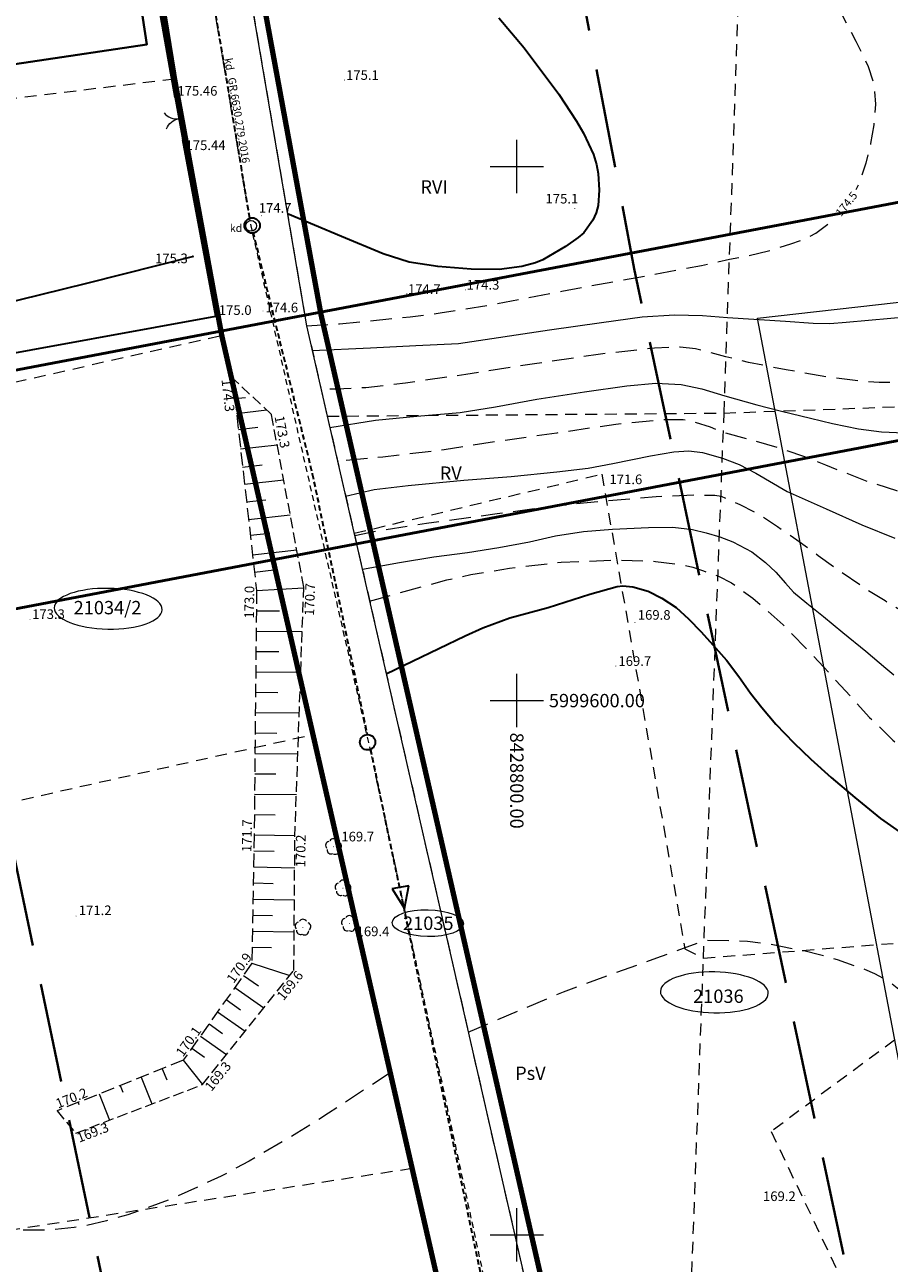
# Model space of a CAD drawing. Extents: x -11348816 to 53648607, y 0 to 117616517.
# Drawn here: x 8428754 to 8428835, y 5999547 to 5999663 of the extents above; entities that cross this region are included whole.
import ezdxf
from ezdxf.enums import TextEntityAlignment as Align

# ---------------------------------------------------------------- set-up
doc = ezdxf.new("R2010")
doc.units = 0
doc.header["$MEASUREMENT"] = 0
for name, pattern in [('DASHED', [0.75, 0.5, -0.25]), ('DGN Style 1', [11.162433, 0.018573, -11.14386]), ('DGN Style 2', [18.5731, 11.14386, -7.42924]), ('DGN Style 3', [26.00234, 18.5731, -7.42924]), ('P_4-2', [3, 2, -1]), ('WSQ823', [1.75, 1.25, -0.5])]:
    doc.linetypes.add(name, pattern=pattern)
doc.layers.add('_niewidoczna', color=240, linetype='Continuous', lineweight=50, plot=False)
for name, color, linetype, lineweight in [('D-granica', 243, 'Continuous', 20), ('kanalizacja deszczowa', 3, 'Continuous', 35), ('Warstwa 1', 7, 'Continuous', 0), ('Warstwa 10', 7, 'Continuous', 0), ('Warstwa 14', 7, 'Continuous', 0), ('Warstwa 2', 7, 'Continuous', 0), ('Warstwa 21', 7, 'Continuous', 0), ('Warstwa 24', 7, 'Continuous', 0), ('Warstwa 26', 7, 'Continuous', 0), ('Warstwa 27', 7, 'Continuous', 0), ('Warstwa 3', 7, 'Continuous', 0), ('Warstwa 30', 7, 'Continuous', 0), ('Warstwa 4', 7, 'Continuous', 0), ('Warstwa 5', 7, 'Continuous', 0), ('Warstwa 50', 7, 'Continuous', 0), ('Warstwa 6', 7, 'Continuous', 0), ('Warstwa 7', 7, 'Continuous', 0), ('Warstwa 8', 7, 'Continuous', 0)]:
    doc.layers.add(name, color=color, linetype=linetype, lineweight=lineweight)
doc.styles.add('Style-ITALICS_1250', font='ITALICS_1250.shx')
doc.styles.add('Style-ITALICS_CP1250', font='ITALICS_CP1250.shx')

# ---------------------------------------------------------------- blocks, each defined once
blk = doc.blocks.new('WSU_10')
at = {"layer": 'Warstwa 3', "linetype": 'Continuous', "lineweight": 0}
h = blk.add_hatch(color=7, dxfattribs=at)
edge = h.paths.add_edge_path()
edge.add_arc((0, 0), 0.045, 0.0001, 360.0001)
blk = doc.blocks.new('WSU_206')
at = {"layer": 'Warstwa 3', "linetype": 'Continuous', "lineweight": 0}
h = blk.add_hatch(color=7, dxfattribs=at)
edge = h.paths.add_edge_path()
edge.add_arc((0, 0), 0.045, 0.0001, 360.0001)
blk = doc.blocks.new('WSP')
at = {"layer": 'Warstwa 1', "linetype": 'Continuous', "lineweight": 0}
h = blk.add_hatch(color=34, dxfattribs=at)
edge = h.paths.add_edge_path()
edge.add_arc((0, 0), 0.045, 0, 360)
blk = doc.blocks.new('WSP_35')
at = {"layer": 'Warstwa 1', "linetype": 'Continuous', "lineweight": 0}
h = blk.add_hatch(color=34, dxfattribs=at)
edge = h.paths.add_edge_path()
edge.add_arc((0, 0), 0.045, 359.9999, 719.9999)
blk = doc.blocks.new('WSP_37')
at = {"layer": 'Warstwa 1', "linetype": 'Continuous', "lineweight": 0}
h = blk.add_hatch(color=34, dxfattribs=at)
edge = h.paths.add_edge_path()
edge.add_arc((0, 0), 0.045, 359.9999, 719.9999)
blk = doc.blocks.new('WSP_38')
at = {"layer": 'Warstwa 1', "linetype": 'Continuous', "lineweight": 0}
h = blk.add_hatch(color=34, dxfattribs=at)
edge = h.paths.add_edge_path()
edge.add_arc((0, 0), 0.045, 0.0001, 360.0001)
blk = doc.blocks.new('WSP_39')
at = {"layer": 'Warstwa 1', "linetype": 'Continuous', "lineweight": 0}
h = blk.add_hatch(color=34, dxfattribs=at)
edge = h.paths.add_edge_path()
edge.add_arc((0, 0), 0.045, 360, 720)
blk = doc.blocks.new('WSP_40')
at = {"layer": 'Warstwa 1', "linetype": 'Continuous', "lineweight": 0}
h = blk.add_hatch(color=34, dxfattribs=at)
edge = h.paths.add_edge_path()
edge.add_arc((0, 0), 0.045, 359.9999, 719.9999)
blk = doc.blocks.new('WSP_41')
at = {"layer": 'Warstwa 1', "linetype": 'Continuous', "lineweight": 0}
h = blk.add_hatch(color=34, dxfattribs=at)
edge = h.paths.add_edge_path()
edge.add_arc((0, 0), 0.045, 359.9999, 719.9999)
blk = doc.blocks.new('WSP_42')
at = {"layer": 'Warstwa 1', "linetype": 'Continuous', "lineweight": 0}
h = blk.add_hatch(color=34, dxfattribs=at)
edge = h.paths.add_edge_path()
edge.add_arc((0, 0), 0.045, 0, 360)
blk = doc.blocks.new('WSP_43')
at = {"layer": 'Warstwa 1', "linetype": 'Continuous', "lineweight": 0}
h = blk.add_hatch(color=34, dxfattribs=at)
edge = h.paths.add_edge_path()
edge.add_arc((0, 0), 0.045, 360, 720)
blk = doc.blocks.new('WSP_44')
at = {"layer": 'Warstwa 1', "linetype": 'Continuous', "lineweight": 0}
h = blk.add_hatch(color=34, dxfattribs=at)
edge = h.paths.add_edge_path()
edge.add_arc((0, 0), 0.045, 360, 720)
blk = doc.blocks.new('WSP_45')
at = {"layer": 'Warstwa 1', "linetype": 'Continuous', "lineweight": 0}
h = blk.add_hatch(color=34, dxfattribs=at)
edge = h.paths.add_edge_path()
edge.add_arc((0, 0), 0.045, 0, 360)
blk = doc.blocks.new('WSP_46')
at = {"layer": 'Warstwa 1', "linetype": 'Continuous', "lineweight": 0}
h = blk.add_hatch(color=34, dxfattribs=at)
edge = h.paths.add_edge_path()
edge.add_arc((0, 0), 0.045, 359.9999, 719.9999)
blk = doc.blocks.new('WSP_47')
at = {"layer": 'Warstwa 1', "linetype": 'Continuous', "lineweight": 0}
h = blk.add_hatch(color=34, dxfattribs=at)
edge = h.paths.add_edge_path()
edge.add_arc((0, 0), 0.045, 360, 720)
blk = doc.blocks.new('WSP_48')
at = {"layer": 'Warstwa 1', "linetype": 'Continuous', "lineweight": 0}
h = blk.add_hatch(color=34, dxfattribs=at)
edge = h.paths.add_edge_path()
edge.add_arc((0, 0), 0.045, 0.0001, 360.0001)
blk = doc.blocks.new('WSP_49')
at = {"layer": 'Warstwa 1', "linetype": 'Continuous', "lineweight": 0}
h = blk.add_hatch(color=34, dxfattribs=at)
edge = h.paths.add_edge_path()
edge.add_arc((0, 0), 0.045, 0.0001, 360.0001)
blk = doc.blocks.new('WSP_50')
at = {"layer": 'Warstwa 1', "linetype": 'Continuous', "lineweight": 0}
h = blk.add_hatch(color=34, dxfattribs=at)
edge = h.paths.add_edge_path()
edge.add_arc((0, 0), 0.045, 359.9999, 719.9999)
blk = doc.blocks.new('WSP_51')
at = {"layer": 'Warstwa 1', "linetype": 'Continuous', "lineweight": 0}
h = blk.add_hatch(color=34, dxfattribs=at)
edge = h.paths.add_edge_path()
edge.add_arc((0, 0), 0.045, 0.0001, 360.0001)
blk = doc.blocks.new('WSP_52')
at = {"layer": 'Warstwa 1', "linetype": 'Continuous', "lineweight": 0}
h = blk.add_hatch(color=34, dxfattribs=at)
edge = h.paths.add_edge_path()
edge.add_arc((0, 0), 0.045, 359.9999, 719.9999)
blk = doc.blocks.new('WSP_53')
at = {"layer": 'Warstwa 1', "linetype": 'Continuous', "lineweight": 0}
h = blk.add_hatch(color=34, dxfattribs=at)
edge = h.paths.add_edge_path()
edge.add_arc((0, 0), 0.045, 0.0001, 360.0001)
blk = doc.blocks.new('WSP_54')
at = {"layer": 'Warstwa 1', "linetype": 'Continuous', "lineweight": 0}
h = blk.add_hatch(color=34, dxfattribs=at)
edge = h.paths.add_edge_path()
edge.add_arc((0, 0), 0.045, 359.9999, 719.9999)
blk = doc.blocks.new('BGB_46')
at = {"layer": 'Warstwa 2', "color": 7, "linetype": 'Continuous', "lineweight": 0, "extrusion": (0, 0, -1)}
blk.add_arc((1.5, 0.000002), 1.5, 120.003324, 180.000069, dxfattribs=at)
at = {"layer": 'Warstwa 2', "color": 7, "linetype": 'Continuous', "lineweight": 0}
blk.add_arc((1.5, -0.000002), 1.5, 120.003187, 179.999931, dxfattribs=at)
blk = doc.blocks.new('DLI_62')
at = {"layer": 'Warstwa 14', "linetype": 'DGN Style 1', "lineweight": 0}
h = blk.add_hatch(color=3, dxfattribs=at)
edge = h.paths.add_edge_path()
edge.add_arc((0, 0), 0.045, 0, 360)
at = {"layer": 'Warstwa 14', "color": 3, "linetype": 'Continuous', "lineweight": 0}
for centre, start, end in [((-0.356646, 0.115881), 102.147131, 221.852869), ((0, 0.375), 30.147131, 149.852869), ((0.372993, 0.06557), 309.143197, 70.797517), ((-0.220419, -0.303381), 174.147131, 293.852869), ((0.177622, -0.334476), 237.143197, 358.797517)]:
    blk.add_arc(centre, 0.375, start, end, dxfattribs=at)
blk = doc.blocks.new('STUD')
at = {"layer": 'Warstwa 7', "color": 32, "linetype": 'Continuous', "lineweight": 0}
blk.add_circle((0.000195, -0.000271), 0.5, dxfattribs=at)

msp = doc.modelspace()

# ---------------------------------------------------------------- linework, layer by layer
at = {"layer": '_niewidoczna', "flags": 128}
for points in [[(8428396.33, 5999540.59), (8428349.86, 5999784.29), (8429060.2, 5999919.72), (8429106.67, 5999676.02)], [(8428704.47, 5999621.69), (8428884.86, 5999655.98), (8428932.74, 5999404.12), (8428752.35, 5999369.83)]]:
    msp.add_lwpolyline(points, close=True, dxfattribs=at)
at = {"layer": 'D-granica', "color": 242, "linetype": 'DASHED', "ltscale": 3, "const_width": 0.5}
msp.add_lwpolyline([(8428757.66, 5999721.36), (8428757.79, 5999720.59), (8428767.96, 5999658.16), (8428772.37, 5999634.19), (8428818.77, 5999431.23), (8428827.1, 5999430.68), (8428816.5, 5999483.78), (8428781.67, 5999636.11), (8428774.12, 5999677.12), (8428772.92, 5999688), (8428767.55, 5999719.8), (8428767.31, 5999721.28)], dxfattribs=at)
at = {"layer": 'D-granica', "color": 76, "extrusion": (0, 0, -1)}
msp.add_ellipse((8428761.74, 5999608.6), major_axis=(-5.05, 0.09), ratio=0.377553, dxfattribs=at)
at = {"layer": 'D-granica', "color": 242}
msp.add_ellipse((8428791.67, 5999579.17), major_axis=(3.33, -0.06), ratio=0.377211, dxfattribs=at)
at = {"layer": 'D-granica', "color": 242, "extrusion": (0, 0, -1)}
msp.add_ellipse((8428818.49, 5999572.69), major_axis=(-5.05, 0.09), ratio=0.377553, dxfattribs=at)
at = {"layer": 'kanalizacja deszczowa', "linetype": 'DASHED'}
for p, q in [((8428764.52, 5999707.82), (8428774.97, 5999645.17)), ((8428775.29, 5999643.85), (8428780.85, 5999621.22)), ((8428780.85, 5999621.22), (8428785.99, 5999596.82)), ((8428786.29, 5999595.43), (8428797, 5999544.45))]:
    msp.add_line(p, q, dxfattribs=at)
at = {"layer": 'kanalizacja deszczowa'}
for p, q in [((8428789.89, 5999582.65), (8428788.3, 5999582.37)), ((8428788.34, 5999582.37), (8428789.48, 5999580.54)), ((8428789.48, 5999580.54), (8428789.89, 5999582.65))]:
    msp.add_line(p, q, dxfattribs=at)
for centre in [(8428775.22, 5999644.47), (8428786.03, 5999596.1)]:
    msp.add_circle(centre, 0.719, dxfattribs=at)
at = {"layer": 'Warstwa 1', "color": 6, "linetype": 'DGN Style 3', "lineweight": 40, "ltscale": 0.5, "flags": 128}
msp.add_lwpolyline([(8427735.38, 5999482.94), (8427838.3, 5999506.7), (8428080.5, 5999548), (8428415.5, 5999623.7), (8428587.5, 5999659.5), (8428732.2, 5999684.8), (8428793.4, 5999391.5), (8428861.34, 5999403.14), (8428811, 5999640.4), (8428805.98, 5999666.88), (8429087.68, 5999714.06), (8429056.4, 5999871.7), (8428683.2, 5999806.3), (8428685.58, 5999750.36), (8428572.5, 5999731.3), (8428401.8, 5999692.9), (8428342.79, 5999679.74), (8428247.12, 6000078.57), (8428185.15, 6000066.2), (8428279.5, 5999665.5), (8428126.77, 5999632.96), (8428051.79, 5999983.14), (8427985.55, 5999998.32), (8428065.02, 5999622.83), (8427925.1, 5999601.9), (8427823.2, 5999581.8), (8427718, 5999558.8)], close=True, dxfattribs=at)
at = {"layer": 'Warstwa 1', "color": 7, "linetype": 'Continuous', "lineweight": 30, "flags": 128}
for points in [[(8428768.01, 5999656.44), (8428764.59, 5999675.8), (8428763.47, 5999686.15), (8428757.68, 5999721.08), (8428757.62, 5999721.34), (8428748.14, 5999719.45), (8428748.02, 5999719.42)], [(8428748.84, 5999631.79), (8428771.82, 5999635.99), (8428768.73, 5999652.49)]]:
    msp.add_lwpolyline(points, dxfattribs=at)
at = {"layer": 'Warstwa 10', "color": 3, "linetype": 'Continuous', "lineweight": 13}
for p, q in [((8428765.1, 5999724.25), (8428780.32, 5999635.08)), ((8428764.72, 5999675.74), (8428772.36, 5999634.19)), ((8428822.52, 5999635.79), (8428840.31, 5999637.8)), ((8428867.32, 5999400.35), (8428822.52, 5999635.79)), ((8428772.36, 5999634.19), (8428818.04, 5999434.43)), ((8428780.32, 5999635.08), (8428826.28, 5999434.27))]:
    msp.add_line(p, q, dxfattribs=at)
at = {"layer": 'Warstwa 2', "color": 7, "linetype": 'Continuous', "lineweight": 13, "flags": 128}
msp.add_lwpolyline([(8428768.73, 5999652.49), (8428768.01, 5999656.44)], dxfattribs=at)
at = {"layer": 'Warstwa 21', "color": 7, "linetype": 'WSQ823', "lineweight": 13, "ltscale": 0.8}
msp.add_lwpolyline([(8428756.95, 5999561.6), (8428758.7, 5999559.51), (8428770.57, 5999564.06), (8428779.13, 5999574.75), (8428779.22, 5999587.26), (8428780.05, 5999610.62), (8428777.03, 5999626.78), (8428773.39, 5999630.19)], dxfattribs=at)
at = {"layer": 'Warstwa 24', "color": 34, "linetype": 'Continuous', "lineweight": 13, "flags": 128}
for points in [[(8428780.85, 5999632.76), (8428786.31, 5999633.01), (8428790.54, 5999633.25), (8428794.54, 5999633.42), (8428803.05, 5999634.71), (8428807.93, 5999635.39), (8428811.72, 5999635.91), (8428814.75, 5999636.12), (8428817.38, 5999636.04), (8428819.72, 5999635.86), (8428825.14, 5999635.51), (8428827.75, 5999635.32), (8428829.31, 5999635.31), (8428830.83, 5999635.41), (8428832.93, 5999635.61), (8428835.03, 5999635.79), (8428836.7, 5999635.96), (8428838, 5999636.14), (8428839.23, 5999636.27), (8428840.64, 5999636.47), (8428842.07, 5999636.83), (8428843.27, 5999637.26), (8428844.35, 5999637.78), (8428844.9, 5999638.18)], [(8428782.49, 5999625.57), (8428786.78, 5999626.24), (8428790.63, 5999626.63), (8428794.69, 5999626.98), (8428798.01, 5999627.51), (8428801.88, 5999628.21), (8428806.33, 5999628.89), (8428810.29, 5999629.47), (8428813.01, 5999629.72), (8428815.39, 5999629.58), (8428817.33, 5999629.19), (8428819.46, 5999628.54), (8428822.46, 5999627.68), (8428824.77, 5999627.08), (8428827.5, 5999626.43), (8428829.55, 5999625.94), (8428832, 5999625.45), (8428834.15, 5999625.15), (8428836.27, 5999625.05)], [(8428783.97, 5999619.12), (8428786.63, 5999619.76), (8428789.82, 5999620.14), (8428795.04, 5999620.63), (8428799.48, 5999620.99), (8428803.76, 5999621.41), (8428806.67, 5999621.77), (8428808.99, 5999622.18), (8428812.53, 5999622.9), (8428814.71, 5999623.29), (8428816.1, 5999623.37), (8428817.38, 5999623.23), (8428819.26, 5999622.68), (8428820.81, 5999622.11), (8428822.39, 5999621.28), (8428825.32, 5999619.58), (8428828.96, 5999617.96), (8428832.3, 5999616.45), (8428835.38, 5999615.19)], [(8428785.54, 5999612.31), (8428789.01, 5999612.92), (8428792.23, 5999613.45), (8428795.38, 5999613.87), (8428798.32, 5999614.33), (8428801.18, 5999614.85), (8428803.62, 5999615.42), (8428806.23, 5999615.84), (8428808.97, 5999616.05), (8428812.32, 5999616.21), (8428814.62, 5999616.23), (8428816.44, 5999616.01), (8428817.72, 5999615.71), (8428819, 5999615.34), (8428820.21, 5999614.87), (8428821.99, 5999613.91), (8428823.29, 5999612.92), (8428824.24, 5999612.03), (8428825.15, 5999610.98), (8428825.91, 5999610.15), (8428827.16, 5999609.13), (8428828.71, 5999607.87), (8428830.52, 5999606.37), (8428832.67, 5999604.62), (8428834.56, 5999603.05), (8428835.31, 5999602.41)]]:
    msp.add_lwpolyline(points, dxfattribs=at)
at = {"layer": 'Warstwa 26', "color": 34, "linetype": 'P_4-2', "lineweight": 13, "flags": 128}
for points in [[(8428815.41, 5999714.61), (8428819.95, 5999711.16), (8428822.31, 5999709.34), (8428824.61, 5999707.38), (8428826.12, 5999706.17), (8428827.7, 5999704.86), (8428829.06, 5999703.86), (8428830.57, 5999702.87), (8428832.33, 5999701.7), (8428834.29, 5999700.46), (8428836.38, 5999699.08), (8428837.86, 5999697.93), (8428839.25, 5999696.84), (8428841.06, 5999695.67), (8428844.21, 5999693.74), (8428848.08, 5999691.4), (8428851.5, 5999689.11), (8428853.99, 5999687.46), (8428856.87, 5999685.81), (8428860.44, 5999683.52), (8428866.3, 5999679.67), (8428869.79, 5999677.24), (8428871.71, 5999675.79), (8428873.41, 5999674.38), (8428875.43, 5999672.86), (8428877.57, 5999671.48), (8428880.69, 5999669.79), (8428884.26, 5999667.86), (8428887.06, 5999666.22), (8428889.31, 5999664.84), (8428891.24, 5999663.72), (8428893.03, 5999662.75), (8428894.29, 5999662.03), (8428895.58, 5999661.07), (8428897.26, 5999659.7), (8428898.74, 5999658.49), (8428899.93, 5999657.46), (8428901.19, 5999656.32), (8428902.47, 5999654.95), (8428903.32, 5999653.88), (8428904.03, 5999652.79), (8428904.8, 5999651.28), (8428905.21, 5999649.93), (8428905.35, 5999649), (8428905.38, 5999648.12), (8428905.21, 5999647.25), (8428904.68, 5999646.1), (8428903.72, 5999644.63), (8428901.57, 5999641.92), (8428899.37, 5999639.7), (8428897.43, 5999637.94), (8428895.43, 5999636.44), (8428893.29, 5999635.13), (8428890.25, 5999633.7), (8428886.85, 5999632.33), (8428883.48, 5999631.19), (8428880.64, 5999630.29), (8428878.17, 5999629.44), (8428875.62, 5999628.61), (8428873.14, 5999628.02), (8428870.54, 5999627.34), (8428867.53, 5999626.34), (8428864.1, 5999625.11), (8428861.25, 5999624.09), (8428857.89, 5999622.84), (8428854.26, 5999621.45), (8428851.79, 5999620.44), (8428849.73, 5999619.84), (8428847.46, 5999619.31), (8428845.1, 5999618.85), (8428842.98, 5999618.68), (8428840.8, 5999618.76), (8428838.4, 5999619.05), (8428835.58, 5999619.63), (8428832.87, 5999620.49), (8428830.85, 5999621.28), (8428828.92, 5999622.03), (8428826.87, 5999622.86), (8428824.74, 5999623.57), (8428822.13, 5999624.34), (8428819.34, 5999625.08), (8428818.14, 5999625.6), (8428816.33, 5999626.17), (8428815.57, 5999626.28), (8428813.77, 5999626.27), (8428809.27, 5999625.85), (8428803.74, 5999625.04), (8428798.12, 5999624.24), (8428793.2, 5999623.47), (8428787.46, 5999622.8), (8428783.23, 5999622.38)], [(8428784.82, 5999615.45), (8428787.14, 5999615.92), (8428791.53, 5999616.6), (8428798.17, 5999617.5), (8428803.62, 5999618.24), (8428808.36, 5999618.71), (8428813.03, 5999619.11), (8428816.56, 5999619.25), (8428818.53, 5999619.22), (8428819.12, 5999619.14), (8428820.87, 5999618.35), (8428822.75, 5999617.38), (8428824.39, 5999616.31), (8428826.21, 5999615.05), (8428828.2, 5999613.59), (8428830.44, 5999611.98), (8428832.61, 5999610.51), (8428834.47, 5999609.36), (8428836.29, 5999608.26), (8428838.69, 5999606.86), (8428839.49, 5999606.48), (8428840.98, 5999605.95), (8428842.88, 5999605.52), (8428844.6, 5999605.41), (8428846.89, 5999605.5), (8428849.52, 5999605.83), (8428851.89, 5999606.42), (8428854.42, 5999607.14), (8428856.68, 5999607.83), (8428858.76, 5999608.6), (8428860.81, 5999609.36), (8428862.7, 5999610.03), (8428865, 5999610.74), (8428866.87, 5999611.29), (8428867.88, 5999611.64), (8428869.42, 5999612.05), (8428871.53, 5999612.75), (8428873.91, 5999613.65), (8428876, 5999614.48), (8428879.68, 5999615.97), (8428882.64, 5999617.25), (8428885.64, 5999618.6), (8428888.8, 5999619.96), (8428893.01, 5999621.66), (8428898.02, 5999623.75), (8428901.84, 5999625.49), (8428904.98, 5999627.2), (8428907.28, 5999628.61), (8428909.68, 5999630.31), (8428911.45, 5999631.8), (8428914.12, 5999634.22), (8428916.31, 5999636.73), (8428918.64, 5999639.52), (8428920.35, 5999642.06), (8428921.87, 5999644.55), (8428922.89, 5999646.25), (8428923.59, 5999647.66), (8428924.15, 5999649.22), (8428924.44, 5999650.97), (8428924.46, 5999652.57), (8428924.32, 5999653.67), (8428924.22, 5999654.47), (8428923.9, 5999655.64), (8428923.42, 5999656.95), (8428922.88, 5999658.25), (8428922.19, 5999660.03), (8428921.36, 5999661.75), (8428920.63, 5999663.19), (8428919.9, 5999664.57), (8428919.14, 5999665.93), (8428917.99, 5999667.56), (8428917.1, 5999668.9), (8428916.08, 5999670.35), (8428915.21, 5999671.51), (8428914.34, 5999672.37), (8428913.38, 5999673.33), (8428912.46, 5999674.44), (8428911.52, 5999675.62), (8428909.57, 5999677.86), (8428906.07, 5999681.03), (8428904.5, 5999682.29), (8428903.19, 5999683.17), (8428902.01, 5999683.87), (8428900.64, 5999684.63), (8428899.28, 5999685.18), (8428897.75, 5999685.89), (8428896.07, 5999686.86), (8428894.83, 5999687.9), (8428893.85, 5999689.07), (8428892.97, 5999690.48), (8428892.4, 5999691.59), (8428891.78, 5999693.38), (8428890.93, 5999696.67), (8428890.92, 5999698.46), (8428891.06, 5999699.51), (8428891.37, 5999700.62), (8428891.67, 5999701.31)], [(8428817.73, 5999698), (8428819.08, 5999696.57), (8428820.37, 5999694.98), (8428821.8, 5999693.08), (8428825.21, 5999690.43), (8428828.11, 5999688.1), (8428832.41, 5999684.74), (8428837.4, 5999680.97), (8428841.08, 5999678.1), (8428843.55, 5999676.27), (8428847.02, 5999673.75), (8428850.95, 5999670.6), (8428853.8, 5999668.04), (8428855.53, 5999666.24), (8428857.02, 5999664.55), (8428858.81, 5999662.33), (8428860.53, 5999659.84), (8428861.81, 5999657.75), (8428862.83, 5999655.78), (8428863.47, 5999654.01), (8428863.83, 5999652.17), (8428863.93, 5999650.63), (8428863.77, 5999649.26), (8428863.43, 5999648.03), (8428862.81, 5999646.88), (8428861.97, 5999645.74), (8428860.74, 5999644.21), (8428859.17, 5999642.45), (8428857.86, 5999641.24), (8428856.25, 5999640.06), (8428853.48, 5999638.16), (8428850.53, 5999636.29), (8428847.69, 5999634.64), (8428844.86, 5999633.18), (8428841.61, 5999631.8), (8428838.12, 5999630.48), (8428836.17, 5999629.89), (8428835.05, 5999629.76), (8428833.91, 5999629.78), (8428832.12, 5999629.89), (8428829.01, 5999630.3), (8428825.23, 5999630.95), (8428821.68, 5999631.66), (8428819.58, 5999632.19), (8428816.74, 5999632.92), (8428815.29, 5999633.08), (8428812.9, 5999632.99), (8428807.61, 5999632.4), (8428801.66, 5999631.53), (8428795.23, 5999630.52), (8428789.59, 5999629.71), (8428785.86, 5999629.28), (8428783.12, 5999629.15), (8428781.67, 5999629.17)], [(8428820.86, 5999677.03), (8428821.78, 5999676.37), (8428823.1, 5999675.15), (8428824.77, 5999673.21), (8428826.31, 5999671.17), (8428827.55, 5999669.38), (8428828.64, 5999667.41), (8428830.11, 5999664.83), (8428831.74, 5999661.72), (8428832.89, 5999659.34), (8428833.42, 5999657.68), (8428833.58, 5999655.82), (8428833.42, 5999653.89), (8428833.12, 5999652.14), (8428832.66, 5999650.29), (8428832.26, 5999649.04), (8428831.93, 5999648.18), (8428831.74, 5999647.8)], [(8428780.32, 5999635.08), (8428783.39, 5999635.27), (8428790.02, 5999635.93), (8428792.82, 5999636.28), (8428797.42, 5999637.01), (8428804.2, 5999638.33), (8428812.47, 5999639.83), (8428817.29, 5999640.74), (8428819.91, 5999641.32), (8428821.4, 5999641.58), (8428823.57, 5999642.1), (8428825.64, 5999642.76), (8428826.78, 5999643.14), (8428827.98, 5999643.75), (8428829.11, 5999644.58), (8428829.8, 5999645.27)], [(8428786.22, 5999609.31), (8428793.44, 5999611.29), (8428795.69, 5999611.79), (8428799.32, 5999612.4), (8428804.15, 5999612.95), (8428809.2, 5999613.16), (8428812.99, 5999613.03), (8428815.4, 5999612.74), (8428816.48, 5999612.48), (8428817.47, 5999612.14), (8428818.87, 5999611.64), (8428820.09, 5999611.01), (8428822.11, 5999609.58), (8428824.93, 5999607.1), (8428827.53, 5999604.44), (8428830.34, 5999601.39), (8428833.02, 5999598.43), (8428835.21, 5999596.31), (8428837.31, 5999594.36), (8428839.47, 5999592.6), (8428841.73, 5999591), (8428844.25, 5999589.49), (8428846.86, 5999588.07), (8428849.24, 5999586.93), (8428850.75, 5999586.45), (8428852.84, 5999585.96), (8428855.27, 5999585.33), (8428857.57, 5999584.76), (8428859.57, 5999584.08), (8428861.6, 5999583.17), (8428863.77, 5999581.94), (8428866.18, 5999580.38), (8428868.34, 5999578.96), (8428870.77, 5999577.18), (8428872.66, 5999575.39), (8428874.26, 5999573.79), (8428875.82, 5999572.19), (8428877.27, 5999570.7), (8428878.49, 5999569.59), (8428879.97, 5999568.3), (8428881.34, 5999567.14), (8428882.89, 5999565.89), (8428884.29, 5999564.93), (8428886.61, 5999563.64), (8428888.14, 5999562.84), (8428889.69, 5999562.19), (8428891.51, 5999561.42), (8428892.95, 5999560.89), (8428894.52, 5999560.44), (8428896.59, 5999559.94), (8428898.93, 5999559.36), (8428900.88, 5999558.94), (8428903.01, 5999558.67), (8428905.91, 5999558.44), (8428908.53, 5999558.31), (8428910.32, 5999558.32), (8428912.96, 5999558.58), (8428916.43, 5999558.92), (8428919.29, 5999559.22), (8428921.6, 5999559.49), (8428924.46, 5999560.11), (8428926.83, 5999560.78), (8428929.43, 5999561.83), (8428932.58, 5999563.29), (8428935.42, 5999564.92), (8428938.66, 5999566.93), (8428941.25, 5999568.67), (8428942.79, 5999569.82), (8428944.45, 5999571.2), (8428946.34, 5999572.48), (8428948.28, 5999573.82), (8428949.67, 5999574.91), (8428951.88, 5999576.74), (8428954.08, 5999578.6), (8428956.18, 5999580.6), (8428958.43, 5999582.88), (8428960.57, 5999585.23), (8428963.23, 5999588.11), (8428965.86, 5999590.85), (8428968.47, 5999593.66), (8428971.26, 5999596.94), (8428974.35, 5999600.56), (8428976.8, 5999603.31), (8428978.62, 5999605.36), (8428980.65, 5999607.71), (8428982.08, 5999609.51), (8428983.43, 5999611.15), (8428984.91, 5999612.69), (8428986.38, 5999614.36), (8428988.04, 5999616.19), (8428989.69, 5999618.05), (8428990.21, 5999618.66)], [(8428795.45, 5999568.97), (8428804.38, 5999572.75), (8428808.93, 5999574.41), (8428813.11, 5999575.91), (8428817.67, 5999577.57), (8428820.29, 5999577.55), (8428821.59, 5999577.47), (8428823.67, 5999577.22), (8428826.86, 5999576.6), (8428828.47, 5999576.2), (8428829.99, 5999575.76), (8428832.55, 5999574.87), (8428833.5, 5999574.47), (8428834.96, 5999573.65), (8428836.92, 5999572.09), (8428838.5, 5999570.44), (8428839.9, 5999568.81), (8428841.68, 5999566.51), (8428843.22, 5999564.26), (8428844.89, 5999561.54), (8428846.46, 5999558.47), (8428847.76, 5999556.02), (8428848.7, 5999554.1), (8428849.78, 5999552.15), (8428850.83, 5999550.39), (8428851.88, 5999548.65), (8428852.91, 5999547.07), (8428854.63, 5999545.02), (8428857.16, 5999542.42), (8428859.46, 5999540.42), (8428860.98, 5999539.11), (8428862.33, 5999538.11), (8428863.72, 5999537.23), (8428865.71, 5999536.14), (8428868.1, 5999535.07), (8428871.54, 5999533.61), (8428874.53, 5999532.28), (8428877.46, 5999531.05), (8428880.24, 5999530), (8428883.35, 5999529), (8428887, 5999527.74), (8428890.07, 5999526.64), (8428893.43, 5999525.46), (8428897.31, 5999524.33), (8428903.2, 5999522.67), (8428906.99, 5999521.25), (8428909.5, 5999520.2), (8428911.77, 5999519.13), (8428913.56, 5999518.11), (8428914.97, 5999517.2), (8428916.56, 5999515.99), (8428918.42, 5999514.15), (8428921.96, 5999510.34), (8428924.62, 5999507.28), (8428925.87, 5999505.69), (8428927.12, 5999503.88), (8428928.88, 5999501), (8428930.05, 5999498.35), (8428930.86, 5999496.81), (8428932.01, 5999495.28), (8428933.59, 5999493.88), (8428935.63, 5999492.37), (8428938.04, 5999490.95), (8428941.07, 5999489.4), (8428943.96, 5999488.13), (8428946.11, 5999487.25), (8428947.77, 5999486.65), (8428949.7, 5999485.93), (8428951.92, 5999485.2), (8428954.51, 5999484.39), (8428957.59, 5999483.61), (8428961.81, 5999482.68), (8428964.57, 5999482.26), (8428967.17, 5999482.18), (8428970.59, 5999482.23), (8428973.03, 5999482.36), (8428975.43, 5999482.53), (8428978.31, 5999482.59), (8428981.51, 5999482.58), (8428984.79, 5999482.64), (8428986.97, 5999482.62), (8428989.67, 5999482.63), (8428992.45, 5999482.56), (8428994.77, 5999482.47), (8428997.01, 5999482.32), (8428999.57, 5999482.1), (8429002.13, 5999481.85), (8429004.73, 5999481.44), (8429007.18, 5999481.14), (8429009.38, 5999480.93), (8429012.27, 5999480.72), (8429013.16, 5999480.63)], [(8428788.15, 5999565.17), (8428782.37, 5999561.37), (8428779.41, 5999559.51), (8428774.95, 5999556.89), (8428772.32, 5999555.48), (8428767.85, 5999553.43), (8428763.58, 5999551.87), (8428761.57, 5999551.29), (8428759.73, 5999550.87), (8428758.56, 5999550.67), (8428756.26, 5999550.45), (8428752.69, 5999550.42), (8428750.9, 5999550.56), (8428749.16, 5999550.81), (8428748, 5999551.04), (8428745.59, 5999551.67), (8428739.87, 5999553.68), (8428734.97, 5999555.53), (8428729.7, 5999557.95), (8428726.51, 5999559.22), (8428724.89, 5999559.68), (8428723.13, 5999560.04), (8428719.57, 5999560.44), (8428717.41, 5999560.46), (8428716.35, 5999560.37), (8428714.68, 5999560.1), (8428712.82, 5999559.62), (8428708.24, 5999558.12), (8428698.74, 5999554.88), (8428687.82, 5999551.08), (8428684.54, 5999550.04), (8428678.79, 5999548.38), (8428673.75, 5999547.18), (8428671.19, 5999546.68), (8428668.43, 5999546.21), (8428662.59, 5999545.41), (8428654.17, 5999544.6), (8428646.89, 5999544.12), (8428640.54, 5999544.03), (8428635.34, 5999544.23), (8428627.3, 5999544.98), (8428619.49, 5999545.97), (8428612.17, 5999546.62), (8428610.96, 5999546.68)]]:
    msp.add_lwpolyline(points, dxfattribs=at)
at = {"layer": 'Warstwa 3', "color": 7, "linetype": 'Continuous', "lineweight": 13}
for p, q in [((8428800, 5999647.5), (8428800, 5999652.5)), ((8428797.5, 5999650), (8428802.5, 5999650)), ((8428800, 5999597.5), (8428800, 5999602.5)), ((8428797.5, 5999600), (8428802.5, 5999600)), ((8428800, 5999547.5), (8428800, 5999552.5)), ((8428797.5, 5999550), (8428802.5, 5999550))]:
    msp.add_line(p, q, dxfattribs=at)
at = {"layer": 'Warstwa 30', "color": 34, "linetype": 'Continuous', "lineweight": 30, "flags": 128}
for points in [[(8428798.33, 5999663.91), (8428800.68, 5999661.1), (8428803.93, 5999656.77), (8428805.6, 5999654.24), (8428806.24, 5999653.12), (8428807.17, 5999651.1), (8428807.46, 5999650.19), (8428807.63, 5999649.34), (8428807.72, 5999647.77), (8428807.61, 5999646.33), (8428807.43, 5999645.64), (8428807.13, 5999644.97), (8428806.27, 5999643.79), (8428805.75, 5999643.33), (8428804.55, 5999642.51), (8428802.42, 5999641.24), (8428801.76, 5999640.96), (8428800.47, 5999640.62), (8428798.34, 5999640.34), (8428795.74, 5999640.39), (8428792.61, 5999640.63), (8428789.91, 5999641.05), (8428787.47, 5999641.81), (8428783.59, 5999643.43), (8428778.53, 5999645.57)], [(8428769.73, 5999641.56), (8428759.72, 5999639.03), (8428751.18, 5999636.95), (8428742.67, 5999634.54), (8428736.69, 5999633.05), (8428723.36, 5999631.18)], [(8428787.78, 5999602.5), (8428795.15, 5999606.05), (8428796.81, 5999606.81), (8428799.36, 5999607.76), (8428802.92, 5999608.71), (8428806.84, 5999609.97), (8428809.4, 5999610.67), (8428809.94, 5999610.73), (8428810.85, 5999610.65), (8428812.3, 5999610.24), (8428813.59, 5999609.6), (8428814.91, 5999608.7), (8428816.08, 5999607.66), (8428817.27, 5999606.43), (8428818.63, 5999604.9), (8428819.64, 5999603.78), (8428820.77, 5999602.26), (8428821.88, 5999600.68), (8428822.93, 5999599.36), (8428824.26, 5999597.78), (8428825.94, 5999596.05), (8428827.52, 5999594.53), (8428829.42, 5999592.81), (8428831.66, 5999590.94), (8428834.04, 5999588.97), (8428836.44, 5999587.29)]]:
    msp.add_lwpolyline(points, dxfattribs=at)
at = {"layer": 'Warstwa 5', "color": 32, "linetype": 'DGN Style 2', "lineweight": 13, "ltscale": 0.05, "flags": 128}
msp.add_lwpolyline([(8428822.95, 5999433.95), (8428819.66, 5999448.1), (8428797.37, 5999543.98), (8428786.14, 5999596.07), (8428775.12, 5999644.43), (8428765.83, 5999699.45), (8428762.52, 5999719.06), (8428759.6, 5999731.74)], dxfattribs=at)
at = {"layer": 'Warstwa 5', "color": 7, "linetype": 'Continuous', "lineweight": 40, "flags": 128}
msp.add_lwpolyline([(8428741.98, 5999668), (8428763.86, 5999671.31), (8428765.35, 5999661.4), (8428743.54, 5999658.15)], close=True, dxfattribs=at)
at = {"layer": 'Warstwa 6', "color": 7, "linetype": 'Continuous', "lineweight": 13}
for p, q in [((8428773.61, 5999628.28), (8428774.6, 5999628.37)), ((8428773.76, 5999626.88), (8428776.59, 5999627.2)), ((8428773.93, 5999625.38), (8428775.75, 5999625.58)), ((8428774.14, 5999623.57), (8428777.56, 5999623.95)), ((8428774.33, 5999621.86), (8428776.15, 5999622.06)), ((8428774.51, 5999620.25), (8428778.17, 5999620.67)), ((8428774.7, 5999618.59), (8428776.51, 5999618.79)), ((8428774.88, 5999616.94), (8428778.79, 5999617.38)), ((8428775.05, 5999615.48), (8428776.86, 5999615.68)), ((8428775.26, 5999613.63), (8428779.4, 5999614.1)), ((8428775.44, 5999612.02), (8428777.25, 5999612.23)), ((8428775.63, 5999610.32), (8428780.05, 5999610.55)), ((8428775.61, 5999608.41), (8428777.79, 5999608.39)), ((8428775.59, 5999606.5), (8428779.9, 5999606.46)), ((8428775.57, 5999604.6), (8428777.71, 5999604.58)), ((8428775.56, 5999602.69), (8428779.77, 5999602.65)), ((8428775.54, 5999600.78), (8428777.62, 5999600.76)), ((8428775.52, 5999598.88), (8428779.63, 5999598.84)), ((8428775.5, 5999596.97), (8428777.53, 5999596.95)), ((8428775.48, 5999595.06), (8428779.5, 5999595.02)), ((8428775.46, 5999593.15), (8428777.45, 5999593.13)), ((8428775.45, 5999591.25), (8428779.36, 5999591.21)), ((8428775.43, 5999589.34), (8428777.36, 5999589.32)), ((8428775.41, 5999587.43), (8428779.22, 5999587.38)), ((8428775.38, 5999585.93), (8428777.28, 5999585.9)), ((8428775.36, 5999584.43), (8428779.2, 5999584.36)), ((8428775.33, 5999582.93), (8428777.19, 5999582.89)), ((8428775.3, 5999581.42), (8428779.18, 5999581.36)), ((8428775.28, 5999579.92), (8428777.11, 5999579.89)), ((8428775.25, 5999578.42), (8428779.16, 5999578.35)), ((8428775.23, 5999576.92), (8428777.03, 5999576.89)), ((8428775.2, 5999575.42), (8428778.74, 5999574.26)), ((8428774.4, 5999574.28), (8428775.8, 5999573.29)), ((8428773.59, 5999573.15), (8428776.31, 5999571.23)), ((8428772.79, 5999572.01), (8428774.12, 5999571.07)), ((8428771.99, 5999570.88), (8428774.57, 5999569.05)), ((8428771.18, 5999569.74), (8428772.44, 5999568.85)), ((8428770.38, 5999568.6), (8428772.82, 5999566.87)), ((8428769.58, 5999567.47), (8428770.76, 5999566.63)), ((8428768.77, 5999566.33), (8428770.57, 5999564.06)), ((8428764.83, 5999564.75), (8428765.84, 5999562.25)), ((8428766.8, 5999565.54), (8428767.22, 5999564.5)), ((8428762.86, 5999563.97), (8428763.11, 5999563.34)), ((8428758.92, 5999562.39), (8428759, 5999562.18)), ((8428760.89, 5999563.18), (8428761.87, 5999560.73))]:
    msp.add_line(p, q, dxfattribs=at)
at = {"layer": 'Warstwa 7', "color": 7, "linetype": 'WSQ823', "lineweight": 13}
msp.add_lwpolyline([(8428773.39, 5999630.19), (8428775.63, 5999610.32), (8428775.41, 5999587.43), (8428775.2, 5999575.42), (8428768.77, 5999566.33), (8428756.95, 5999561.6)], dxfattribs=at)
at = {"layer": 'Warstwa 8', "color": 3, "linetype": 'DGN Style 2', "lineweight": 13, "ltscale": 0.1}
for p, q in [((8428819.4, 5999626.91), (8428821.13, 5999676.28)), ((8428774.68, 5999668.09), (8428780.32, 5999635.08)), ((8428767.95, 5999658.16), (8428730.59, 5999653.69)), ((8428772.36, 5999634.19), (8428767.95, 5999658.16)), ((8428736.68, 5999626.12), (8428772.36, 5999634.19)), ((8428780.9, 5999596.83), (8428772.36, 5999634.19)), ((8428780.32, 5999635.08), (8428782.25, 5999626.62)), ((8428819.4, 5999626.91), (8428932.76, 5999631.05)), ((8428782.25, 5999626.62), (8428819.4, 5999626.91)), ((8428782.25, 5999626.62), (8428784.77, 5999615.66)), ((8428817.47, 5999575.9), (8428819.4, 5999626.91)), ((8428784.77, 5999615.66), (8428807.95, 5999621.2)), ((8428807.95, 5999621.2), (8428815.74, 5999576.76)), ((8428784.77, 5999615.66), (8428814.21, 5999486.99)), ((8428751.84, 5999590.32), (8428780.9, 5999596.83)), ((8428780.9, 5999596.83), (8428790.2, 5999556.19)), ((8428817.47, 5999575.9), (8428850.54, 5999578.46)), ((8428815.74, 5999576.76), (8428817.47, 5999575.9)), ((8428814.21, 5999486.99), (8428817.47, 5999575.9)), ((8428835.37, 5999568.23), (8428823.81, 5999559.67)), ((8428823.81, 5999559.67), (8428843.16, 5999519)), ((8428790.2, 5999556.19), (8428697.27, 5999541.97)), ((8428804.32, 5999494.43), (8428790.2, 5999556.19))]:
    msp.add_line(p, q, dxfattribs=at)
at = {"layer": 'Warstwa 8', "color": 3, "linetype": 'DGN Style 2', "lineweight": 0}
msp.add_line((8428767.95, 5999658.16), (8428764.72, 5999675.74), dxfattribs=at)

# ---------------------------------------------------------------- block references
at = {"layer": 'Warstwa 1', "color": 34, "linetype": 'Continuous', "lineweight": 0}
for name, p, xscale, yscale, zscale, rotation in [('WSP_35', (8428783.86, 5999658.08), 1.000001, 1.000001, 1.000001, 303.6724560000001), ('WSP_40', (8428795.18, 5999638.45), 0.999999, 0.999999, 0.999999, 14.781397), ('WSP_37', (8428771.82, 5999635.99), 0.9999979999999999, 0.9999979999999999, 0.9999979999999999, 351.115576), ('WSP_39', (8428777.03, 5999626.78), 0.999999, 0.999999, 0.999999, 330.177582), ('WSP_42', (8428775.62, 5999610.32), 0.999999, 0.999999, 0.999999, 268.077577), ('WSP_43', (8428780.05, 5999610.62), 0.999999, 0.999999, 0.999999, 248.783423), ('WSP_45', (8428779.22, 5999587.26), 1.000001, 1.000001, 1.000001, 322.4123259999999), ('WSP_47', (8428782.83, 5999586.32), 1.000002, 1.000002, 1.000002, 339.796948), ('WSP_54', (8428758.73, 5999579.83), 1.000001, 1.000001, 1.000001, 301.371588), ('WSP_48', (8428784.32, 5999579.13), 0.9999979999999999, 0.9999979999999999, 0.9999979999999999, 44.583624), ('WSP_49', (8428779.13, 5999574.75), 0.9999979999999999, 0.9999979999999999, 0.9999979999999999, 252.988877), ('WSP_51', (8428768.77, 5999566.33), 0.999999, 0.999999, 0.999999, 32.61969299999999), ('WSP_50', (8428770.57, 5999564.06), 1.000001, 1.000001, 1.000001, 359.388473), ('WSP_53', (8428756.95, 5999561.6), 0.9999979999999999, 0.9999979999999999, 0.9999979999999999, 6.023278), ('WSP_52', (8428758.7, 5999559.51), 0.9999979999999999, 0.9999979999999999, 0.9999979999999999, 6.255395000000001)]:
    msp.add_blockref(name, p, dxfattribs=dict(at, xscale=xscale, yscale=yscale, zscale=zscale, rotation=rotation))
for p in [(8428805.43, 5999646.05), (8428776.1, 5999645.38), (8428769.65, 5999641.65), (8428789.7, 5999638.08), (8428776.23, 5999636.46), (8428808.01, 5999620.84), (8428811.05, 5999607.31), (8428826.96, 5999553.66)]:
    msp.add_blockref('WSP', p, dxfattribs=at)
for name, p, rotation in [('WSP_38', (8428773.39, 5999630.19), 22.016978), ('WSP_41', (8428754.42, 5999607.6), 302.762014), ('WSP_44', (8428809.27, 5999603.23), 272.211827), ('WSP_46', (8428775.41, 5999587.43), 6.389602), ('WSP_44', (8428775.2, 5999575.42), 17.31156)]:
    msp.add_blockref(name, p, dxfattribs=dict(at, rotation=rotation))
at = {"layer": 'Warstwa 14', "color": 3, "linetype": 'DGN Style 1', "lineweight": 0}
for p in [(8428782.83, 5999586.32), (8428783.72, 5999582.44), (8428784.32, 5999579.13), (8428779.97, 5999578.78)]:
    msp.add_blockref('DLI_62', p, dxfattribs=at)
at = {"layer": 'Warstwa 2', "color": 7, "linetype": 'Continuous', "lineweight": 13, "rotation": 98.664922}
msp.add_blockref('BGB_46', (8428768.37, 5999654.46), dxfattribs=at)
at = {"layer": 'Warstwa 3', "color": 7, "linetype": 'Continuous', "lineweight": 13, "xscale": 0.999999, "yscale": 0.999999, "zscale": 0.999999}
for name, p, rotation in [('WSU_10', (8428768.01, 5999656.44), 343.231194), ('WSU_206', (8428768.73, 5999652.49), 337.3186470000001)]:
    msp.add_blockref(name, p, dxfattribs=dict(at, rotation=rotation))
at = {"layer": 'Warstwa 7', "color": 32, "linetype": 'Continuous', "lineweight": 13}
msp.add_blockref('STUD', (8428775.12, 5999644.43), dxfattribs=at)

# ---------------------------------------------------------------- texts
at = {"layer": 'Warstwa 2', "color": 34, "linetype": 'Continuous', "lineweight": 13, "style": 'Style-ITALICS_CP1250'}
for s, p in [('175.1', (8428784.01, 5999658.1)), ('174.3', (8428795.3, 5999638.47)), ('175.0', (8428772.1, 5999636.1)), ('173.3', (8428754.62, 5999607.64)), ('169.7', (8428809.51, 5999603.25)), ('169.7', (8428783.57, 5999586.82)), ('171.2', (8428758.99, 5999579.92)), ('169.4', (8428785, 5999577.95))]:
    msp.add_text(s, height=0.9, dxfattribs=at).set_placement(p)
for s, p in [('175.1', (8428804.22, 5999646.98)), ('174.7', (8428777.37, 5999646.11)), ('175.3', (8428767.66, 5999641.39)), ('174.7', (8428791.34, 5999638.52)), ('174.6', (8428777.99, 5999636.79)), ('171.6', (8428810.21, 5999620.71)), ('169.8', (8428812.86, 5999608.02)), ('169.2', (8428824.58, 5999553.61))]:
    msp.add_text(s, height=0.9, dxfattribs=at).set_placement(p, align=Align.MIDDLE_CENTER)
for s, rotation, p in [('174.3', 276.432, (8428772.35, 5999630.04)), ('173.3', 280.5854, (8428777.31, 5999626.58)), ('170.7', 87.9651, (8428781.01, 5999607.92)), ('173.0', 89.4493, (8428775.39, 5999607.67)), ('171.7', 88.9983, (8428775.15, 5999585.81)), ('170.2', 89.5878, (8428780.2, 5999584.39)), ('170.9', 54.7259, (8428773.49, 5999573.47)), ('169.6', 51.3141, (8428778.15, 5999571.85)), ('170.1', 54.7259, (8428768.74, 5999566.58)), ('169.3', 51.3141, (8428771.41, 5999563.36)), ('170.2', 21.8158, (8428757.05, 5999561.81)), ('169.3', 20.9728, (8428759.02, 5999558.61))]:
    msp.add_text(s, height=0.9, rotation=rotation, dxfattribs=at).set_placement(p)
at = {"layer": 'Warstwa 2', "color": 3, "linetype": 'Continuous', "lineweight": 13, "style": 'Style-ITALICS_1250'}
for s, p in [('21034/2', (8428761.68, 5999608.7)), ('21035', (8428791.71, 5999579.16)), ('21036', (8428818.87, 5999572.33))]:
    msp.add_text(s, height=1.25, dxfattribs=at).set_placement(p, align=Align.MIDDLE_CENTER)
at = {"layer": 'Warstwa 27', "color": 34, "linetype": 'Continuous', "lineweight": 13, "style": 'Style-ITALICS_CP1250'}
msp.add_text('174.5', height=0.75, rotation=51.6371, dxfattribs=at).set_placement((8428830.86, 5999646.49), align=Align.MIDDLE_CENTER)
at = {"layer": 'Warstwa 3', "color": 7, "linetype": 'Continuous', "lineweight": 13, "style": 'Style-ITALICS_1250'}
msp.add_text('5999600.00', height=1.25, dxfattribs=at).set_placement((8428803, 5999600), align=Align.MIDDLE_LEFT)
msp.add_text('8428800.00', height=1.25, rotation=270, dxfattribs=at).set_placement((8428800, 5999597), align=Align.MIDDLE_LEFT)
at = {"layer": 'Warstwa 4', "color": 7, "linetype": 'Continuous', "lineweight": 13, "style": 'Style-ITALICS_CP1250'}
for s, p in [('175.46', (8428768.22, 5999656.62)), ('175.44', (8428768.98, 5999651.53))]:
    msp.add_text(s, height=0.9, dxfattribs=at).set_placement(p)
at = {"layer": 'Warstwa 50', "color": 7, "linetype": 'Continuous', "lineweight": 13, "style": 'Style-ITALICS_1250'}
msp.add_text('GR.6630.279.2016', height=0.72, rotation=279.5793, dxfattribs=at).set_placement((8428773.98, 5999654.32), align=Align.MIDDLE_CENTER)
at = {"layer": 'Warstwa 6', "color": 32, "linetype": 'Continuous', "lineweight": 13, "style": 'Style-ITALICS_1250'}
msp.add_text('kd', height=0.72, rotation=279.5793, dxfattribs=at).set_placement((8428773.08, 5999659.57), align=Align.MIDDLE_CENTER)
at = {"layer": 'Warstwa 7', "color": 3, "linetype": 'Continuous', "lineweight": 13, "style": 'Style-ITALICS_1250'}
for s, p in [('RVI', (8428792.25, 5999648.08)), ('RV', (8428793.81, 5999621.29)), ('PsV', (8428801.27, 5999565.12))]:
    msp.add_text(s, height=1.25, dxfattribs=at).set_placement(p, align=Align.MIDDLE_CENTER)
at = {"layer": 'Warstwa 8', "color": 32, "linetype": 'Continuous', "lineweight": 0, "style": 'Style-ITALICS_1250'}
msp.add_text('kd', height=0.72, dxfattribs=at).set_placement((8428773.71, 5999644.23), align=Align.MIDDLE_CENTER)

doc.saveas('drawing.dxf')
